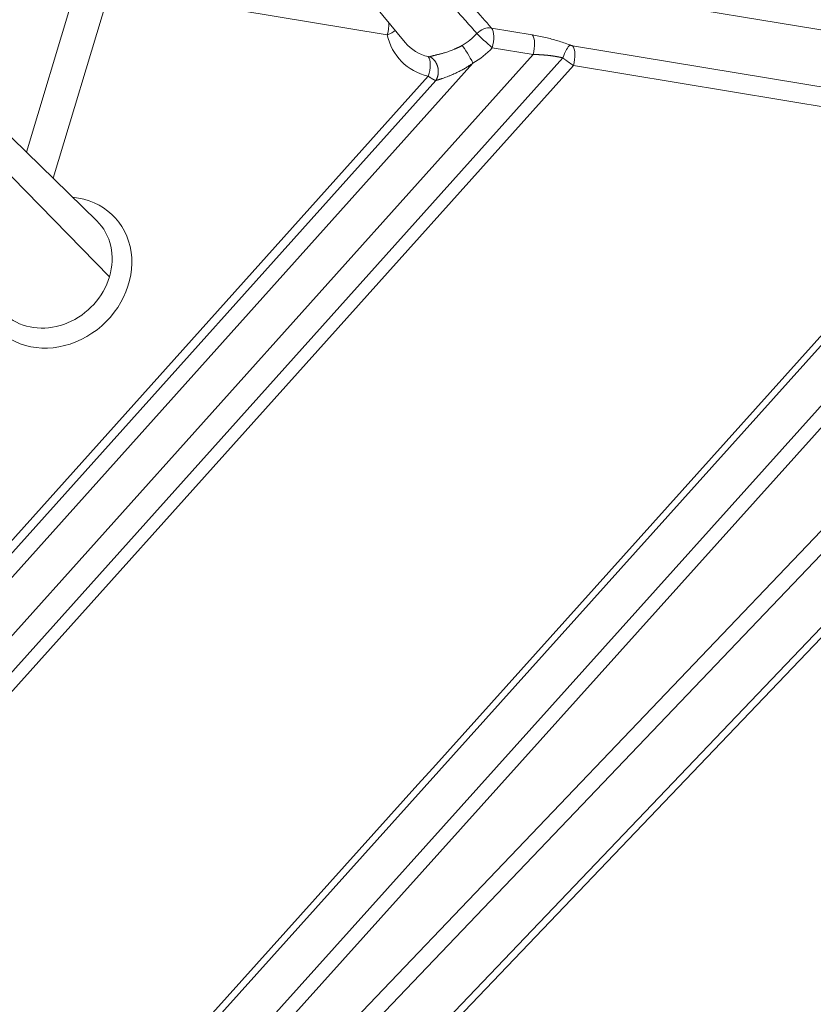
# Model space of a CAD drawing. Units: millimetres. Extents: x -737 to 1614, y -322 to 1018.
# Drawn here: x 705 to 729, y -263 to -233 of the extents above; entities that cross this region are included whole.
import ezdxf

# ---------------------------------------------------------------- set-up
doc = ezdxf.new("R2010")
doc.units = ezdxf.units.MM
doc.layers.add('1', color=7, linetype='Continuous', true_color=0xffffff)

msp = doc.modelspace()

# ---------------------------------------------------------------- linework, layer by layer
at = {"layer": '1', "color": 155, "linetype": 'Continuous', "lineweight": 13}
for p, q in [((717.52969, -231.29939), (732.48071, -233.76901)), ((704.80152, -237.04612), (706.43873, -231.60608)), ((707.39272, -231.99056), (705.62876, -237.85176)), ((715.9747, -233.40813), (707.39272, -231.99056)), ((720.46343, -233.40995), (719.20043, -233.20133)), ((720.48662, -234.02065), (719.22363, -233.81203)), ((734.1702, -235.8068), (721.71384, -233.74925)), ((699.49877, -258.53477), (721.40756, -234.12269)), ((700.20903, -256.61516), (720.48662, -234.02065)), ((718.62707, -234.28923), (701.02562, -253.90182)), ((699.70592, -258.90835), (721.73704, -234.35996)), ((734.52591, -236.47243), (721.73704, -234.35996)), ((717.23909, -234.69031), (701.8257, -251.86483)), ((717.47373, -234.82845), (701.93757, -252.13977)), ((702.24672, -235.65983), (707.37123, -240.9008)), ((734.73958, -237.08945), (705.74902, -269.34509)), ((740.34746, -237.30127), (708.14142, -271.01164)), ((740.97934, -237.37865), (708.43241, -271.44582)), ((706.81375, -270.01879), (735.63356, -237.95313)), ((709.0671, -273.0346), (742.75055, -237.77782)), ((709.15669, -273.26187), (742.9716, -237.86749)), ((707.24546, -270.22175), (736.16953, -238.04009))]:
    msp.add_line(p, q, dxfattribs=at)
at = {"layer": '1', "color": 155, "linetype": 'Continuous', "lineweight": 18}
for p, q in [((714.86722, -231.64435), (716.53113, -233.65122)), ((706.97725, -239.16511), (701.92566, -234.24541))]:
    msp.add_line(p, q, dxfattribs=at)
at = {"layer": '1', "color": 155, "linetype": 'Continuous', "lineweight": 13}
for centre, major_axis, ratio, start_param, end_param in [((715.81441, -233.23448), (-0.07823, -0.47358), 0.40753885, 1.26347125, 2.06862785), ((715.81441, -233.23448), (0.46936, 0.10051), 0.43766841, 4.96588477, 5.65094425), ((717.95113, -232.74466), (-1.57241, -1.45149), 0.87040152, 5.80743866, 6.81635108), ((717.66145, -232.43085), (-1.21213, -1.11892), 0.87040152, 1.30907751, 1.6700688), ((719.06332, -233.6384), (-0.36074, -0.31665), 0.85641381, 3.75910949, 4.83301676), ((719.06334, -233.63838), (-0.35482, 0.32326), 0.04879582, 0.5388466, 2.08346299), ((719.06334, -233.63838), (0.07823, 0.47358), 0.40753885, 4.4050639, 5.94968053), ((720.32633, -233.847), (-0.07823, -0.47358), 0.40753885, 1.26347125, 2.80808764), ((718.46678, -234.11558), (-0.23699, 0.41742), 0.12738931, 4.21232338, 5.75693977), ((717.81755, -232.59996), (-1.56471, -1.44438), 0.87040152, 1.30907751, 1.6700688), ((721.4895, -234.16263), (-0.17105, -0.44849), 0.18919717, 3.45093973, 4.69547888), ((721.57674, -234.18631), (-0.07823, -0.47358), 0.40753885, 1.26347125, 2.80808764), ((717.07879, -234.51666), (0.10921, 0.46741), 0.42400676, 4.43244923, 5.97705727), ((705.70043, -240.76813), (1.84251, 1.70082), 0.87040152, 3.32542848, 6.95004578), ((705.54433, -240.59903), (-1.48993, -1.37535), 0.87040152, 2.16649858, 3.18787996), ((705.54433, -240.59903), (-1.48993, -1.37535), 0.87040152, 0.18383584, 2.16649858)]:
    msp.add_ellipse(centre, major_axis=major_axis, ratio=ratio, start_param=start_param, end_param=end_param, dxfattribs=at)
at = {"layer": '1', "color": 155, "linetype": 'Continuous', "lineweight": 18}
msp.add_ellipse((717.79503, -232.57556), major_axis=(-1.21983, -1.12602), ratio=0.87040152, start_param=6.23688796, end_param=6.81635069, dxfattribs=at)
at = {"layer": '1', "color": 155, "linetype": 'Continuous', "lineweight": 13}
for points, knots in [([(718.75069, -233.3698), (718.63519, -233.24017), (718.40586, -232.9828), (718.06433, -232.59951), (717.72779, -232.22184), (717.39624, -231.84979), (717.17684, -231.6036), (717.06798, -231.48146)], [0, 0, 0, 0, 0.20600234, 0.40900351, 0.60900351, 0.80600234, 1, 1, 1, 1]), ([(717.29255, -234.08664), (717.29419, -234.08609), (717.29746, -234.08499), (717.30249, -234.08334), (717.30759, -234.08169), (717.31278, -234.08005), (717.31805, -234.07841), (717.3234, -234.07678), (717.32883, -234.07515), (717.33434, -234.07352), (717.33994, -234.0719), (717.34561, -234.07027), (717.35137, -234.06865), (717.35721, -234.06703), (717.36313, -234.06541), (717.36914, -234.06378), (717.37522, -234.06215), (717.38841, -234.05867), (717.4095, -234.05325), (717.43981, -234.04567), (717.47208, -234.0377), (717.50598, -234.02929), (717.54151, -234.0204), (717.57867, -234.01098), (717.61773, -234.00084), (717.65867, -233.98987), (717.70145, -233.97795), (717.75274, -233.96303), (717.81389, -233.94421), (717.88607, -233.92017), (717.96295, -233.89221), (718.02134, -233.86887), (718.05959, -233.85266), (718.07655, -233.84533), (718.09393, -233.83767), (718.11171, -233.82965), (718.12989, -233.82127), (718.14847, -233.81251), (718.16743, -233.80336), (718.18676, -233.79381), (718.20646, -233.78383), (718.22652, -233.77342), (718.24692, -233.76256), (718.26767, -233.75125), (718.28155, -233.74343), (718.28856, -233.73948)], [0, 0, 0, 0, 0.00885763, 0.01768559, 0.02648456, 0.03525525, 0.04399837, 0.05271465, 0.0614048, 0.07006956, 0.07870968, 0.08732588, 0.09591894, 0.10448959, 0.11303862, 0.12156679, 0.13007487, 0.13856364, 0.17600809, 0.21375695, 0.25187109, 0.29040973, 0.32834821, 0.36677852, 0.40576017, 0.4453503, 0.48560351, 0.52657189, 0.58677527, 0.65008265, 0.71661135, 0.78646311, 0.80068487, 0.81527219, 0.83022564, 0.84554575, 0.86123303, 0.87728795, 0.89371093, 0.91050241, 0.92766276, 0.94519236, 0.96309155, 0.98136066, 1, 1, 1, 1]), ([(717.24265, -234.08494), (717.24356, -234.08514), (717.24537, -234.08556), (717.24804, -234.08612), (717.25067, -234.08664), (717.25326, -234.08711), (717.2558, -234.08753), (717.25829, -234.0879), (717.26074, -234.08822), (717.26315, -234.08849), (717.26551, -234.08872), (717.26783, -234.08889), (717.27089, -234.08906), (717.27457, -234.08915), (717.27874, -234.08905), (717.28263, -234.08875), (717.28624, -234.08825), (717.28959, -234.08757), (717.29156, -234.08695), (717.29255, -234.08664)], [0, 0, 0, 0, 0.04195972, 0.0838001, 0.12557189, 0.16732607, 0.2091137, 0.25098571, 0.29299274, 0.33518493, 0.37761177, 0.42032193, 0.46336315, 0.55110878, 0.6390313, 0.72751281, 0.81692834, 0.90764133, 1, 1, 1, 1]), ([(717.47373, -234.82845), (717.4756, -234.82782), (717.47934, -234.82657), (717.48505, -234.82467), (717.49084, -234.82274), (717.49672, -234.8208), (717.50267, -234.81884), (717.50871, -234.81685), (717.51483, -234.81485), (717.52104, -234.81282), (717.52732, -234.81076), (717.53369, -234.80869), (717.54013, -234.80659), (717.54666, -234.80446), (717.55326, -234.80231), (717.55994, -234.80013), (717.5667, -234.79793), (717.57353, -234.79571), (717.58044, -234.79345), (717.58742, -234.79117), (717.59448, -234.78886), (717.60161, -234.78652), (717.60882, -234.78416), (717.61609, -234.78176), (717.62344, -234.77933), (717.63086, -234.77688), (717.63835, -234.77439), (717.6459, -234.77187), (717.65353, -234.76932), (717.66122, -234.76674), (717.66897, -234.76412), (717.6768, -234.76147), (717.70351, -234.75237), (717.75219, -234.73537), (717.82672, -234.70803), (717.90967, -234.6758), (717.99359, -234.64089), (718.08166, -234.60161), (718.15804, -234.56523), (718.22744, -234.53018), (718.28376, -234.50048), (718.33045, -234.4747), (718.36746, -234.45359), (718.39474, -234.43775), (718.42175, -234.42176), (718.44848, -234.40563), (718.47492, -234.38936), (718.50107, -234.37297), (718.5269, -234.35645), (718.55242, -234.33982), (718.57762, -234.32308), (718.6025, -234.30626), (718.61891, -234.29489), (718.62707, -234.28923)], [0, 0, 0, 0, 0.00666413, 0.0133453, 0.0200436, 0.02675908, 0.03349181, 0.04024184, 0.04700921, 0.05379398, 0.06059618, 0.06741584, 0.074253, 0.08110769, 0.08797992, 0.09486972, 0.10177711, 0.1087021, 0.11564471, 0.12260494, 0.1295828, 0.13657831, 0.14359146, 0.1506223, 0.15767083, 0.16473709, 0.1718211, 0.17892286, 0.18604241, 0.19317973, 0.20033485, 0.20750778, 0.21469851, 0.27341007, 0.33733381, 0.40662075, 0.48139774, 0.54391189, 0.62151109, 0.66708599, 0.71296651, 0.75913696, 0.78180228, 0.80432181, 0.82669311, 0.84891382, 0.87098143, 0.89289275, 0.91464463, 0.93623405, 0.95765817, 0.97891432, 1, 1, 1, 1]), ([(721.40756, -234.12269), (721.4039, -234.12186), (721.39656, -234.12017), (721.38547, -234.11769), (721.37428, -234.11521), (721.36299, -234.11275), (721.3516, -234.11031), (721.3401, -234.10788), (721.3285, -234.10547), (721.31679, -234.10309), (721.30499, -234.10071), (721.29308, -234.09836), (721.28107, -234.09603), (721.26896, -234.09372), (721.25675, -234.09143), (721.24444, -234.08916), (721.23204, -234.08691), (721.21953, -234.08469), (721.20693, -234.08249), (721.19423, -234.08031), (721.18144, -234.07816), (721.16855, -234.07604), (721.15556, -234.07394), (721.14248, -234.07187), (721.12931, -234.06983), (721.11605, -234.06781), (721.10269, -234.06583), (721.08925, -234.06388), (721.07571, -234.06196), (721.06209, -234.06007), (721.04837, -234.05822), (721.03458, -234.0564), (721.02069, -234.05461), (721.00672, -234.05286), (720.99267, -234.05115), (720.97853, -234.04948), (720.96387, -234.0478), (720.94854, -234.0461), (720.93241, -234.04438), (720.91579, -234.04268), (720.89867, -234.041), (720.88106, -234.03934), (720.86296, -234.03771), (720.84438, -234.03612), (720.82533, -234.03457), (720.8058, -234.03306), (720.7858, -234.0316), (720.76534, -234.0302), (720.74442, -234.02886), (720.72306, -234.02759), (720.70125, -234.0264), (720.679, -234.02529), (720.65633, -234.02428), (720.63324, -234.02337), (720.60973, -234.02257), (720.58583, -234.0219), (720.56154, -234.02135), (720.53687, -234.02095), (720.51183, -234.02069), (720.49508, -234.02066), (720.48662, -234.02065)], [0, 0, 0, 0, 0.01211372, 0.02431632, 0.03660796, 0.0489888, 0.06145898, 0.07401866, 0.08666798, 0.09940708, 0.11223609, 0.12515516, 0.13816442, 0.15126399, 0.16445401, 0.17773459, 0.19110587, 0.20456796, 0.21812098, 0.23176504, 0.24550025, 0.25932674, 0.2732446, 0.28725393, 0.30135486, 0.31554747, 0.32983187, 0.34420816, 0.35867643, 0.37323677, 0.38788929, 0.40263406, 0.41747119, 0.43240075, 0.44742284, 0.46253753, 0.47774492, 0.49446922, 0.51173673, 0.52954757, 0.54790188, 0.56679976, 0.58624131, 0.60622664, 0.62675582, 0.64782895, 0.66944609, 0.69160731, 0.71431268, 0.73756226, 0.7613561, 0.78569426, 0.81057678, 0.8360037, 0.86197508, 0.88849094, 0.91555133, 0.94315628, 0.97130583, 1, 1, 1, 1]), ([(721.73704, -234.35996), (721.73504, -234.35864), (721.73106, -234.35602), (721.72506, -234.35205), (721.71907, -234.34808), (721.71309, -234.34409), (721.70712, -234.3401), (721.70117, -234.33609), (721.69523, -234.33208), (721.68931, -234.32807), (721.68341, -234.32406), (721.67752, -234.32004), (721.67166, -234.31603), (721.66581, -234.31201), (721.66, -234.308), (721.6542, -234.304), (721.64843, -234.3), (721.64269, -234.296), (721.63698, -234.29201), (721.6313, -234.28804), (721.62564, -234.28407), (721.62002, -234.28011), (721.61443, -234.27616), (721.60888, -234.27223), (721.60336, -234.26831), (721.59787, -234.26441), (721.59242, -234.26052), (721.58701, -234.25665), (721.58164, -234.2528), (721.5763, -234.24896), (721.57101, -234.24515), (721.56575, -234.24135), (721.56054, -234.23758), (721.55537, -234.23382), (721.55024, -234.23009), (721.54515, -234.22638), (721.54011, -234.2227), (721.53511, -234.21904), (721.53016, -234.2154), (721.52525, -234.21179), (721.52039, -234.20821), (721.51557, -234.20465), (721.5108, -234.20112), (721.50608, -234.19762), (721.5014, -234.19414), (721.49678, -234.1907), (721.4922, -234.18728), (721.48767, -234.18389), (721.48319, -234.18053), (721.47875, -234.1772), (721.47437, -234.1739), (721.47004, -234.17063), (721.46575, -234.1674), (721.46152, -234.16419), (721.45734, -234.16101), (721.4532, -234.15787), (721.44912, -234.15476), (721.44509, -234.15168), (721.44111, -234.14864), (721.43718, -234.14562), (721.4333, -234.14264), (721.42947, -234.13969), (721.42569, -234.13678), (721.42196, -234.1339), (721.41829, -234.13105), (721.41466, -234.12823), (721.41109, -234.12545), (721.40873, -234.12361), (721.40756, -234.12269)], [0, 0, 0, 0, 0.01947561, 0.03881814, 0.05802758, 0.07710394, 0.09604722, 0.11485742, 0.13353453, 0.15207857, 0.17048952, 0.18876741, 0.20691221, 0.22492395, 0.24280261, 0.2605482, 0.27816072, 0.29564017, 0.31298656, 0.33019988, 0.34728014, 0.36422734, 0.38104148, 0.39772256, 0.41427059, 0.43068556, 0.44696748, 0.46311634, 0.47913216, 0.49501494, 0.51076467, 0.52638135, 0.541865, 0.55721561, 0.57243318, 0.58751772, 0.60246923, 0.61728771, 0.63197316, 0.6465256, 0.66094501, 0.6752314, 0.68938478, 0.70340515, 0.71729251, 0.73104686, 0.74466822, 0.75815657, 0.77151193, 0.78473429, 0.79782367, 0.81078006, 0.82360347, 0.83629391, 0.84885137, 0.86127586, 0.87356739, 0.88572596, 0.89775158, 0.90964424, 0.92140396, 0.93303074, 0.94452459, 0.9558855, 0.9671135, 0.97820857, 0.98917074, 1, 1, 1, 1]), ([(717.23909, -234.69031), (717.24099, -234.69161), (717.24491, -234.69428), (717.2509, -234.69835), (717.2572, -234.70261), (717.26379, -234.70705), (717.27066, -234.71164), (717.2778, -234.71639), (717.28521, -234.72128), (717.29287, -234.72629), (717.30076, -234.73142), (717.30887, -234.73664), (717.31718, -234.74195), (717.32569, -234.74733), (717.33435, -234.75275), (717.34317, -234.75822), (717.35211, -234.7637), (717.36115, -234.76918), (717.37161, -234.77545), (717.38309, -234.7822), (717.3952, -234.78915), (717.40642, -234.79542), (717.4168, -234.80107), (717.42636, -234.80613), (717.43515, -234.81064), (717.44319, -234.81466), (717.45052, -234.8182), (717.4572, -234.82132), (717.46325, -234.82404), (717.46874, -234.82642), (717.4721, -234.82779), (717.47373, -234.82845)], [0, 0, 0, 0, 0.0188299, 0.0388024, 0.05991711, 0.0821735, 0.10557101, 0.13010891, 0.15578634, 0.18260225, 0.21055538, 0.2396442, 0.2698669, 0.3012213, 0.33370499, 0.36731799, 0.40206299, 0.43794351, 0.47496391, 0.52945319, 0.58198686, 0.63257644, 0.68122878, 0.7279385, 0.77269731, 0.81549861, 0.85633726, 0.89520931, 0.93211182, 0.96704258, 1, 1, 1, 1])]:
    msp.add_open_spline(points, degree=3, knots=knots, dxfattribs=at)
for points in [[(719.20043, -233.20133), (719.01516, -232.99026), (718.64439, -232.56796), (718.08748, -231.93399), (717.7157, -231.51098), (717.52969, -231.29939)], [(721.71384, -233.74925), (721.70649, -233.74804), (721.69193, -233.7452), (721.67154, -233.74021), (721.65049, -233.73411), (721.63471, -233.72868), (721.6266, -233.72558)], [(734.64472, -236.89805), (724.95173, -247.68275), (715.25874, -258.46745), (705.56576, -269.25215)]]:
    msp.add_open_spline(points, degree=3, dxfattribs=at)
at = {"layer": '1', "color": 155, "linetype": 'Continuous', "lineweight": 18}
msp.add_open_spline([(721.6266, -233.72558), (721.50191, -233.67803), (721.24859, -233.59191), (720.87731, -233.49009), (720.60284, -233.43298), (720.46343, -233.40995)], degree=3, dxfattribs=at)
at = {"layer": '1', "color": 155, "linetype": 'Continuous', "lineweight": 13}
msp.add_rational_spline([(717.47373, -234.82845), (717.55446, -234.70683), (717.57266, -234.55738), (717.53801, -234.41552), (717.50336, -234.27365), (717.41896, -234.15205), (717.29255, -234.08664)], [1.00034989225, 1.00659452995, 1.09642668586, 1.26984635997, 1.09642678528, 1.00659463295, 1.00034990299], degree=3, knots=[0, 0, 0, 0, 0.50000014, 0.50000014, 0.50000014, 1, 1, 1, 1], dxfattribs=at)

doc.saveas('drawing.dxf')
